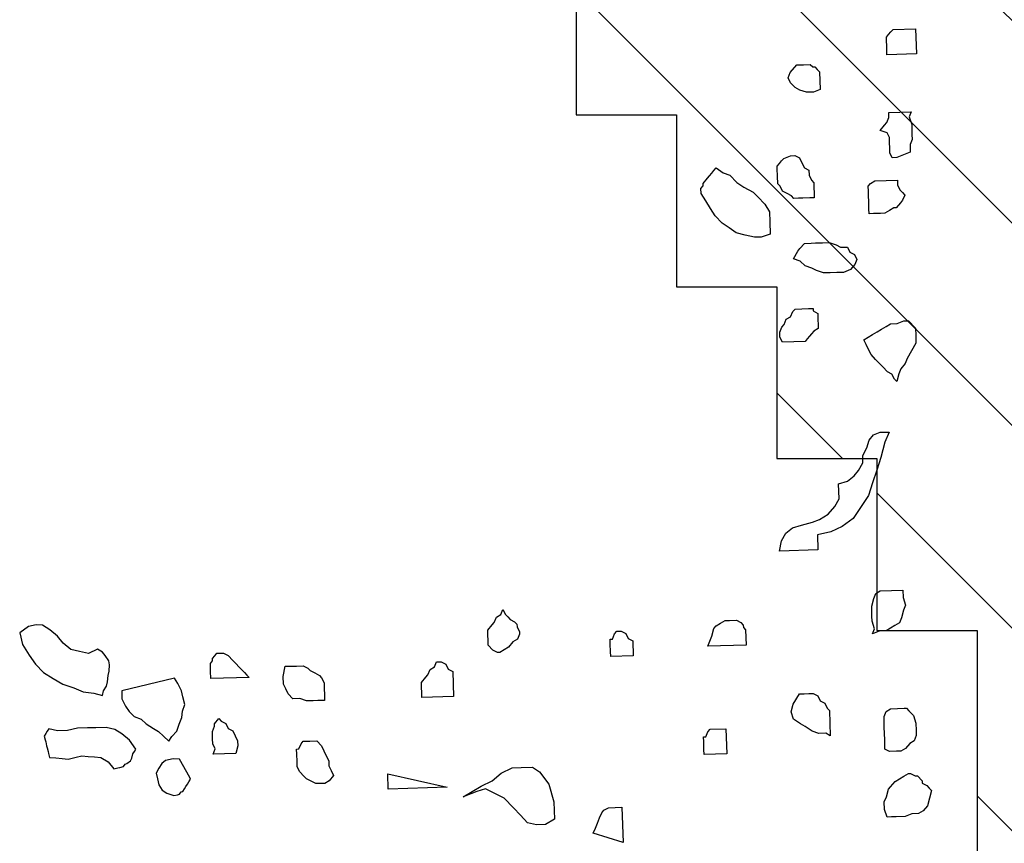
# Model space of a CAD drawing. Units: metres. Extents: x 685837 to 686233, y 476265 to 476383.
# Drawn here: x 685891 to 685893, y 476340 to 476341 of the extents above; entities that cross this region are included whole.
import ezdxf

# ---------------------------------------------------------------- set-up
doc = ezdxf.new("R2010")
doc.units = ezdxf.units.M
doc.header["$LTSCALE"] = 5
doc.header["$MEASUREMENT"] = 0
doc.layers.get('defpoints').update_dxf_attribs({"color": 111})
for name, color, linetype in [('A-SECT-001', 1, 'Continuous'), ('Z _ trees_forground', 251, 'Continuous'), ('Z_hatch lndscp 2', 251, 'Continuous')]:
    doc.layers.add(name, color=color, linetype=linetype)

# ---------------------------------------------------------------- blocks, each defined once
blk = doc.blocks.new('A$C03BF43F8')
at = {"linetype": 'Continuous'}
for p, q in [((147126.7886, -821365.8685, 0.6586), (147126.7658, -821365.8826, 0.6586)), ((147126.8133, -821365.8626, 0.6586), (147126.7886, -821365.8685, 0.6586)), ((147126.8264, -821365.8813, 0.6586), (147126.8133, -821365.8626, 0.6586)), ((147126.7658, -821365.8826, 0.6586), (147126.7471, -821365.8957, 0.6586)), ((147126.8303, -821365.8977, 0.6586), (147126.8264, -821365.8813, 0.6586)), ((147126.5949, -821365.9145, 0.6586), (147126.5867, -821365.9164, 0.6586)), ((147126.6, -821365.9176, 0.6586), (147126.5949, -821365.9145, 0.6586)), ((147126.7295, -821365.913, 0.6586), (147126.7169, -821365.9334, 0.6586)), ((147126.7471, -821365.8957, 0.6586), (147126.7295, -821365.913, 0.6586)), ((147126.8197, -821365.9264, 0.6586), (147126.8291, -821365.9111, 0.6586)), ((147126.8291, -821365.9111, 0.6586), (147126.8303, -821365.8977, 0.6586)), ((147126.5496, -821365.9252, 0.6586), (147126.5484, -821365.9386, 0.6586)), ((147126.5578, -821365.9233, 0.6586), (147126.5496, -821365.9252, 0.6586)), ((147126.562, -821365.9223, 0.6586), (147126.5578, -821365.9233, 0.6586)), ((147126.5702, -821365.9203, 0.6586), (147126.562, -821365.9223, 0.6586)), ((147126.5743, -821365.9193, 0.6586), (147126.5702, -821365.9203, 0.6586)), ((147126.5826, -821365.9174, 0.6586), (147126.5743, -821365.9193, 0.6586)), ((147126.5867, -821365.9164, 0.6586), (147126.5826, -821365.9174, 0.6586)), ((147126.6051, -821365.9207, 0.6586), (147126.6, -821365.9176, 0.6586)), ((147126.6102, -821365.9239, 0.6586), (147126.6051, -821365.9207, 0.6586)), ((147126.6059, -821365.9423, 0.6586), (147126.6102, -821365.9239, 0.6586)), ((147126.7169, -821365.9334, 0.6586), (147126.7044, -821365.9538, 0.6586)), ((147126.8062, -821365.9426, 0.6586), (147126.8197, -821365.9264, 0.6586)), ((147126.5472, -821365.9519, 0.6586), (147126.5461, -821365.9652, 0.6586)), ((147126.5484, -821365.9386, 0.6586), (147126.5472, -821365.9519, 0.6586)), ((147126.6067, -821365.9639, 0.6586), (147126.6059, -821365.9423, 0.6586)), ((147126.7044, -821365.9538, 0.6586), (147126.6969, -821365.9773, 0.6586)), ((147126.7781, -821365.9711, 0.6586), (147126.7916, -821365.9548, 0.6586)), ((147126.7916, -821365.9548, 0.6586), (147126.8062, -821365.9426, 0.6586)), ((147126.5461, -821365.9652, 0.6586), (147126.55, -821365.9817, 0.6586)), ((147126.6116, -821365.9845, 0.6586), (147126.6067, -821365.9639, 0.6586)), ((147126.6969, -821365.9773, 0.6586), (147126.6884, -821365.9967, 0.6586)), ((147126.7738, -821365.9895, 0.6586), (147126.7781, -821365.9711, 0.6586)), ((147126.55, -821365.9817, 0.6586), (147126.5529, -821365.9941, 0.6586)), ((147126.5529, -821365.9941, 0.6586), (147126.5517, -821366.0074, 0.6586)), ((147126.6123, -821366.0061, 0.6586), (147126.6116, -821365.9845, 0.6586)), ((147126.6884, -821365.9967, 0.6586), (147126.6851, -821366.0193, 0.6586)), ((147126.7694, -821366.0079, 0.6586), (147126.7738, -821365.9895, 0.6586)), ((147126.5517, -821366.0074, 0.6586), (147126.5505, -821366.0207, 0.6586)), ((147126.6121, -821366.0235, 0.6586), (147126.6123, -821366.0061, 0.6586)), ((147126.6851, -821366.0193, 0.6586), (147126.6808, -821366.0377, 0.6586)), ((147126.7784, -821366.0276, 0.6586), (147126.7694, -821366.0079, 0.6586)), ((147126.5493, -821366.0341, 0.6586), (147126.5399, -821366.0494, 0.6586)), ((147126.5505, -821366.0207, 0.6586), (147126.5493, -821366.0341, 0.6586)), ((147126.6129, -821366.0451, 0.6586), (147126.6121, -821366.0235, 0.6586)), ((147126.6808, -821366.0377, 0.6586), (147126.69, -821366.0399, 0.6586)), ((147126.69, -821366.0399, 0.6586), (147126.7002, -821366.0461, 0.6586)), ((147126.7649, -821366.0438, 0.6586), (147126.7722, -821366.0377, 0.6586)), ((147126.7722, -821366.0377, 0.6586), (147126.7784, -821366.0276, 0.6586)), ((147126.5399, -821366.0494, 0.6586), (147126.5254, -821366.0615, 0.6586)), ((147126.5254, -821366.0615, 0.6586), (147126.5273, -821366.0698, 0.6586)), ((147126.6086, -821366.0635, 0.6586), (147126.6129, -821366.0451, 0.6586)), ((147126.7002, -821366.0461, 0.6586), (147126.7094, -821366.0483, 0.6586)), ((147126.7094, -821366.0483, 0.6586), (147126.7227, -821366.0495, 0.6586)), ((147126.7227, -821366.0495, 0.6586), (147126.7319, -821366.0517, 0.6586)), ((147126.7319, -821366.0517, 0.6586), (147126.7453, -821366.0528, 0.6586)), ((147126.7453, -821366.0528, 0.6586), (147126.7535, -821366.0509, 0.6586)), ((147126.7535, -821366.0509, 0.6586), (147126.7649, -821366.0438, 0.6586)), ((147126.5273, -821366.0698, 0.6586), (147126.5283, -821366.0739, 0.6586)), ((147126.5283, -821366.0739, 0.6586), (147126.5303, -821366.0821, 0.6586)), ((147126.5303, -821366.0821, 0.6586), (147126.5354, -821366.0853, 0.6586)), ((147126.5856, -821366.0951, 0.6586), (147126.5991, -821366.0788, 0.6586)), ((147126.5991, -821366.0788, 0.6586), (147126.6086, -821366.0635, 0.6586)), ((147126.6731, -821366.0787, 0.6586), (147126.6576, -821366.0867, 0.6586)), ((147126.6905, -821366.0789, 0.6586), (147126.6731, -821366.0787, 0.6586)), ((147126.7169, -821366.1901, 0.6586), (147126.6905, -821366.0789, 0.6586)), ((147126.5354, -821366.0853, 0.6586), (147126.5364, -821366.0894, 0.6586)), ((147126.5364, -821366.0894, 0.6586), (147126.5424, -821366.0966, 0.6586)), ((147126.5424, -821366.0966, 0.6586), (147126.5475, -821366.0998, 0.6586)), ((147126.5475, -821366.0998, 0.6586), (147126.5568, -821366.1019, 0.6586)), ((147126.5568, -821366.1019, 0.6586), (147126.5618, -821366.1051, 0.6586)), ((147126.5669, -821366.1082, 0.6586), (147126.5856, -821366.0951, 0.6586)), ((147126.6462, -821366.0938, 0.6586), (147126.6358, -821366.1049, 0.6586)), ((147126.6576, -821366.0867, 0.6586), (147126.6462, -821366.0938, 0.6586)), ((147126.5618, -821366.1051, 0.6586), (147126.5669, -821366.1082, 0.6586)), ((147126.6305, -821366.1193, 0.6586), (147126.6201, -821366.1304, 0.6586)), ((147126.6358, -821366.1049, 0.6586), (147126.6305, -821366.1193, 0.6586)), ((147126.6201, -821366.1304, 0.6586), (147126.6107, -821366.1457, 0.6586)), ((147126.48, -821366.1637, 0.6586), (147126.4737, -821366.1739, 0.6586)), ((147126.4914, -821366.1566, 0.6586), (147126.48, -821366.1637, 0.6586)), ((147126.5038, -821366.1537, 0.6586), (147126.4914, -821366.1566, 0.6586)), ((147126.5161, -821366.1508, 0.6586), (147126.5038, -821366.1537, 0.6586)), ((147126.5263, -821366.157, 0.6586), (147126.5161, -821366.1508, 0.6586)), ((147126.5365, -821366.1633, 0.6586), (147126.5263, -821366.157, 0.6586)), ((147126.5426, -821366.1706, 0.6586), (147126.5365, -821366.1633, 0.6586)), ((147126.6044, -821366.1559, 0.6586), (147126.594, -821366.1671, 0.6586)), ((147126.6107, -821366.1457, 0.6586), (147126.6044, -821366.1559, 0.6586)), ((147126.4737, -821366.1739, 0.6586), (147126.4684, -821366.1882, 0.6586)), ((147126.5465, -821366.1871, 0.6586), (147126.5426, -821366.1706, 0.6586)), ((147126.5453, -821366.2004, 0.6586), (147126.5465, -821366.1871, 0.6586)), ((147126.594, -821366.1671, 0.6586), (147126.5836, -821366.1783, 0.6586)), ((147126.5836, -821366.1783, 0.6586), (147126.5938, -821366.1846, 0.6586)), ((147126.5938, -821366.1846, 0.6586), (147126.6049, -821366.195, 0.6586)), ((147126.4684, -821366.1882, 0.6586), (147126.4704, -821366.1964, 0.6586)), ((147126.4704, -821366.1964, 0.6586), (147126.4714, -821366.2006, 0.6586)), ((147126.4714, -821366.2006, 0.6586), (147126.4765, -821366.2037, 0.6586)), ((147126.4765, -821366.2037, 0.6586), (147126.4774, -821366.2078, 0.6586)), ((147126.4774, -821366.2078, 0.6586), (147126.4825, -821366.211, 0.6586)), ((147126.507, -821366.2225, 0.6586), (147126.5453, -821366.2004, 0.6586)), ((147126.6049, -821366.195, 0.6586), (147126.6193, -821366.2003, 0.6586)), ((147126.6193, -821366.2003, 0.6586), (147126.6336, -821366.2056, 0.6586)), ((147126.6336, -821366.2056, 0.6586), (147126.6469, -821366.2067, 0.6586)), ((147126.6469, -821366.2067, 0.6586), (147126.6612, -821366.2121, 0.6586)), ((147126.6777, -821366.2081, 0.6586), (147126.6901, -821366.2052, 0.6586)), ((147126.6901, -821366.2052, 0.6586), (147126.7056, -821366.1972, 0.6586)), ((147126.7056, -821366.1972, 0.6586), (147126.7169, -821366.1901, 0.6586)), ((147126.4825, -821366.211, 0.6586), (147126.4876, -821366.2141, 0.6586)), ((147126.4876, -821366.2141, 0.6586), (147126.4927, -821366.2172, 0.6586)), ((147126.4927, -821366.2172, 0.6586), (147126.4978, -821366.2204, 0.6586)), ((147126.4978, -821366.2204, 0.6586), (147126.5029, -821366.2235, 0.6586)), ((147126.5029, -821366.2235, 0.6586), (147126.507, -821366.2225, 0.6586)), ((147126.6612, -821366.2121, 0.6586), (147126.6777, -821366.2081, 0.6586)), ((147126.5883, -821366.2707), (147126.5989, -821366.2704)), ((147126.5989, -821366.2704), (147126.6042, -821366.2702)), ((147126.6042, -821366.2702), (147126.615, -821366.2747)), ((147126.7159, -821366.2671), (147126.7318, -821366.2666)), ((147126.7182, -821366.3484), (147126.7159, -821366.2671)), ((147126.7318, -821366.2666), (147126.7478, -821366.2662)), ((147126.7478, -821366.2662), (147126.7533, -821366.2708)), ((147126.5577, -821366.3195), (147126.5564, -821366.2716)), ((147126.5564, -821366.2716), (147126.5671, -821366.2761)), ((147126.5671, -821366.2761), (147126.5776, -821366.271)), ((147126.5776, -821366.271), (147126.5883, -821366.2707)), ((147126.615, -821366.2747), (147126.6203, -821366.2746)), ((147126.6203, -821366.2746), (147126.6312, -821366.2838)), ((147126.626, -821366.2888), (147126.621, -821366.2985)), ((147126.6312, -821366.2838), (147126.626, -821366.2888)), ((147126.7533, -821366.2708), (147126.7586, -821366.2706)), ((147126.7586, -821366.2706), (147126.764, -821366.2753)), ((147126.764, -821366.2753), (147126.7695, -821366.2799)), ((147126.7695, -821366.2799), (147126.7699, -821366.2943)), ((147126.6105, -821366.3036), (147126.6054, -821366.3133)), ((147126.621, -821366.2985), (147126.6105, -821366.3036)), ((147126.7648, -821366.304), (147126.7545, -821366.3139)), ((147126.7699, -821366.2943), (147126.7648, -821366.304)), ((147126.5738, -821366.3238), (147126.5577, -821366.3195)), ((147126.5844, -821366.3235), (147126.5738, -821366.3238)), ((147126.5949, -821366.3184), (147126.5844, -821366.3235)), ((147126.6054, -821366.3133), (147126.5949, -821366.3184)), ((147126.7389, -821366.3287), (147126.7286, -821366.3385)), ((147126.7493, -821366.3188), (147126.7389, -821366.3287)), ((147126.7545, -821366.3139), (147126.7493, -821366.3188)), ((147126.7234, -821366.3435), (147126.7182, -821366.3484)), ((147126.7286, -821366.3385), (147126.7234, -821366.3435)), ((147126.6729, -821366.4407), (147126.6833, -821366.4308)), ((147126.6833, -821366.4308), (147126.6938, -821366.4257)), ((147126.6938, -821366.4257), (147126.7043, -821366.4207)), ((147126.7043, -821366.4207), (147126.7202, -821366.4202)), ((147126.7202, -821366.4202), (147126.7417, -821366.4244)), ((147126.7417, -821366.4244), (147126.7421, -821366.4387)), ((147126.5086, -821366.4645), (147126.519, -821366.4547)), ((147126.519, -821366.4547), (147126.5295, -821366.4496)), ((147126.5295, -821366.4496), (147126.5401, -821366.4493)), ((147126.5401, -821366.4493), (147126.5561, -821366.4488)), ((147126.5561, -821366.4488), (147126.5667, -821366.4485)), ((147126.5667, -821366.4485), (147126.5669, -821366.4533)), ((147126.5669, -821366.4533), (147126.5776, -821366.4578)), ((147126.5776, -821366.4578), (147126.5831, -821366.4624)), ((147126.6684, -821366.4696), (147126.6733, -821366.4551)), ((147126.6733, -821366.4551), (147126.6729, -821366.4407)), ((147126.7421, -821366.4387), (147126.7423, -821366.4483)), ((147126.7423, -821366.4483), (147126.7427, -821366.4627)), ((147126.4984, -821366.4792), (147126.5035, -821366.4695)), ((147126.5035, -821366.4695), (147126.5086, -821366.4645)), ((147126.5831, -821366.4624), (147126.5835, -821366.4768)), ((147126.5835, -821366.4768), (147126.5839, -821366.4911)), ((147126.6688, -821366.4839), (147126.6684, -821366.4696)), ((147126.7325, -821366.4773), (147126.7275, -821366.4871)), ((147126.7377, -821366.4724), (147126.7325, -821366.4773)), ((147126.7427, -821366.4627), (147126.7377, -821366.4724)), ((147126.4934, -821366.4889), (147126.4984, -821366.4792)), ((147126.4936, -821366.4985), (147126.4934, -821366.4889)), ((147126.4939, -821366.5081), (147126.4936, -821366.4985)), ((147126.5839, -821366.4911), (147126.5735, -821366.501)), ((147126.6691, -821366.4935), (147126.6688, -821366.4839)), ((147126.6695, -821366.5079), (147126.6691, -821366.4935)), ((147126.7224, -821366.4968), (147126.7172, -821366.5017)), ((147126.7275, -821366.4871), (147126.7224, -821366.4968)), ((147126.4995, -821366.5175), (147126.4939, -821366.5081)), ((147126.5104, -821366.5268), (147126.4995, -821366.5175)), ((147126.5314, -821366.5166), (147126.5209, -821366.5217)), ((147126.542, -821366.5163), (147126.5314, -821366.5166)), ((147126.5525, -821366.5112), (147126.542, -821366.5163)), ((147126.563, -821366.5061), (147126.5525, -821366.5112)), ((147126.5735, -821366.501), (147126.563, -821366.5061)), ((147126.7067, -821366.5068), (147126.6695, -821366.5079)), ((147126.7172, -821366.5017), (147126.7067, -821366.5068)), ((147126.5209, -821366.5217), (147126.5104, -821366.5268)), ((147126.4818, -821366.6425), (147126.5137, -821366.6416)), ((147126.4853, -821366.767), (147126.4818, -821366.6425)), ((147126.5137, -821366.6416), (147126.4853, -821366.767)), ((147126.6754, -821366.7137), (147126.686, -821366.7134)), ((147126.6773, -821366.7807), (147126.6754, -821366.7137)), ((147126.686, -821366.7134), (147126.6967, -821366.7131)), ((147126.6967, -821366.7131), (147126.7073, -821366.7128)), ((147126.7073, -821366.7128), (147126.7182, -821366.722)), ((147126.7182, -821366.722), (147126.7236, -821366.7267)), ((147126.7236, -821366.7267), (147126.7344, -821366.7311)), ((147126.7344, -821366.7311), (147126.74, -821366.7406)), ((147126.74, -821366.7406), (147126.7508, -821366.745)), ((147126.7508, -821366.745), (147126.7511, -821366.7546)), ((147126.7355, -821366.7694), (147126.7305, -821366.7791)), ((147126.746, -821366.7643), (147126.7355, -821366.7694)), ((147126.7511, -821366.7546), (147126.746, -821366.7643)), ((147126.7305, -821366.7791), (147126.6773, -821366.7807)), ((147126.4764, -821366.8295), (147126.465, -821366.8011)), ((147126.465, -821366.8011), (147126.4762, -821366.8199)), ((147126.4762, -821366.8199), (147126.4874, -821366.8388)), ((147126.4823, -821366.8485), (147126.4764, -821366.8295)), ((147126.4722, -821366.8679), (147126.4823, -821366.8485)), ((147126.4874, -821366.8388), (147126.4987, -821366.8624)), ((147126.7858, -821366.8542), (147126.7965, -821366.8539)), ((147126.7965, -821366.8539), (147126.8071, -821366.8536)), ((147126.8071, -821366.8536), (147126.8177, -821366.8533)), ((147126.8177, -821366.8533), (147126.8286, -821366.8626)), ((147126.4621, -821366.8874), (147126.4722, -821366.8679)), ((147126.4987, -821366.8624), (147126.5152, -821366.8811)), ((147126.7704, -821366.8738), (147126.7755, -821366.8641)), ((147126.7705, -821366.8786), (147126.7704, -821366.8738)), ((147126.7755, -821366.8641), (147126.7858, -821366.8542)), ((147126.8286, -821366.8626), (147126.8341, -821366.8672)), ((147126.8341, -821366.8672), (147126.8449, -821366.8717)), ((147126.8449, -821366.8717), (147126.8504, -821366.8811)), ((147126.4414, -821366.9071), (147126.4621, -821366.8874)), ((147126.5152, -821366.8811), (147126.5265, -821366.9047)), ((147126.7761, -821366.888), (147126.7705, -821366.8786)), ((147126.7817, -821366.8974), (147126.7761, -821366.888)), ((147126.8455, -821366.8956), (147126.8404, -821366.9006)), ((147126.8507, -821366.8907), (147126.8455, -821366.8956)), ((147126.8504, -821366.8811), (147126.8612, -821366.8856)), ((147126.8612, -821366.8856), (147126.8507, -821366.8907)), ((147126.4259, -821366.9219), (147126.4414, -821366.9071)), ((147126.5265, -821366.9047), (147126.527, -821366.9238)), ((147126.7926, -821366.9067), (147126.7817, -821366.8974)), ((147126.7982, -821366.9161), (147126.7926, -821366.9067)), ((147126.809, -821366.9206), (147126.7982, -821366.9161)), ((147126.8248, -821366.9154), (147126.8143, -821366.9205)), ((147126.8301, -821366.9152), (147126.8248, -821366.9154)), ((147126.8353, -821366.9103), (147126.8301, -821366.9152)), ((147126.8404, -821366.9006), (147126.8353, -821366.9103)), ((147126.4055, -821366.956), (147126.4103, -821366.9367)), ((147126.4103, -821366.9367), (147126.4259, -821366.9219)), ((147126.527, -821366.9238), (147126.5277, -821366.9478)), ((147126.8143, -821366.9205), (147126.809, -821366.9206)), ((147126.4061, -821366.9752), (147126.4055, -821366.956)), ((147126.5277, -821366.9478), (147126.5175, -821366.9624)), ((147126.4173, -821366.994), (147126.4061, -821366.9752)), ((147126.5175, -821366.9624), (147126.4914, -821366.9823)), ((147126.4545, -821366.993), (147126.4173, -821366.994)), ((147126.4914, -821366.9823), (147126.4545, -821366.993)), ((147126.3682, -821367.1391), (147126.3877, -821367.0763)), ((147126.3877, -821367.0763), (147126.3984, -821367.0808)), ((147126.3984, -821367.0808), (147126.4092, -821367.0853)), ((147126.4092, -821367.0853), (147126.42, -821367.0897)), ((147126.42, -821367.0897), (147126.4308, -821367.0942)), ((147126.4308, -821367.0942), (147126.4362, -821367.0989)), ((147126.4362, -821367.0989), (147126.4418, -821367.1083)), ((147126.4418, -821367.1083), (147126.4422, -821367.1226)), ((147126.4422, -821367.1226), (147126.4426, -821367.137)), ((147126.7613, -821367.1136), (147126.7719, -821367.1133)), ((147126.7626, -821367.1614), (147126.7613, -821367.1136)), ((147126.7719, -821367.1133), (147126.7879, -821367.1128)), ((147126.7879, -821367.1128), (147126.7985, -821367.1125)), ((147126.7985, -821367.1125), (147126.7986, -821367.1173)), ((147126.7986, -821367.1173), (147126.8094, -821367.1218)), ((147126.8094, -821367.1218), (147126.8149, -821367.1264)), ((147126.4426, -821367.137), (147126.3682, -821367.1391)), ((147126.8101, -821367.1457), (147126.7996, -821367.1508)), ((147126.8151, -821367.136), (147126.8101, -821367.1457)), ((147126.8149, -821367.1264), (147126.8151, -821367.136)), ((147126.7945, -821367.1605), (147126.7626, -821367.1614)), ((147126.7996, -821367.1508), (147126.7945, -821367.1605)), ((147126.554, -821367.311), (147126.5646, -821367.3107)), ((147126.5554, -821367.3589), (147126.554, -821367.311)), ((147126.5646, -821367.3107), (147126.5806, -821367.3103)), ((147126.5806, -821367.3103), (147126.5912, -821367.31)), ((147126.5912, -821367.31), (147126.5914, -821367.3148)), ((147127.725, -821367.316), (147127.7407, -821367.306)), ((147127.7407, -821367.306), (147127.7513, -821367.3057)), ((147127.7513, -821367.3057), (147127.7567, -821367.3103)), ((147127.7567, -821367.3103), (147127.7621, -821367.3102)), ((147127.7621, -821367.3102), (147127.773, -821367.3195)), ((147126.5914, -821367.3148), (147126.6021, -821367.3193)), ((147126.6021, -821367.3193), (147126.6076, -821367.3239)), ((147126.6076, -821367.3239), (147126.6085, -821367.3574)), ((147126.7854, -821367.4003), (147126.7831, -821367.3189)), ((147126.7831, -821367.3189), (147126.7938, -821367.3234)), ((147126.7938, -821367.3234), (147126.8046, -821367.3279)), ((147126.8046, -821367.3279), (147126.8207, -821367.3322)), ((147126.8207, -821367.3322), (147126.8262, -821367.3368)), ((147127.6936, -821367.3361), (147127.7093, -821367.3261)), ((147127.7093, -821367.3261), (147127.725, -821367.316)), ((147127.773, -821367.3195), (147127.7784, -821367.3241)), ((147127.7784, -821367.3241), (147127.7839, -821367.3287)), ((147127.7839, -821367.3287), (147127.7893, -821367.3334)), ((147127.7893, -821367.3334), (147127.7948, -821367.338)), ((147126.8262, -821367.3368), (147126.8318, -821367.3462)), ((147126.8318, -821367.3462), (147126.8373, -821367.3557)), ((147127.6678, -821367.3656), (147127.6781, -821367.3509)), ((147127.6781, -821367.3509), (147127.6936, -821367.3361)), ((147127.7846, -821367.3527), (147127.7797, -821367.3672)), ((147127.7948, -821367.338), (147127.7846, -821367.3527)), ((147126.6085, -821367.3574), (147126.5554, -821367.3589)), ((147126.8373, -821367.3557), (147126.8376, -821367.3652)), ((147126.8376, -821367.3652), (147126.838, -821367.3796)), ((147127.6576, -821367.3802), (147127.6678, -821367.3656)), ((147127.7797, -821367.3672), (147127.7641, -821367.382)), ((147126.8225, -821367.3944), (147126.8173, -821367.3993)), ((147126.8278, -821367.3943), (147126.8225, -821367.3944)), ((147126.833, -821367.3893), (147126.8278, -821367.3943)), ((147126.838, -821367.3796), (147126.833, -821367.3893)), ((147127.6528, -821367.3995), (147127.6576, -821367.3802)), ((147127.7641, -821367.382), (147127.7539, -821367.3966)), ((147126.8013, -821367.3998), (147126.7854, -821367.4003)), ((147126.8173, -821367.3993), (147126.8013, -821367.3998)), ((147127.6481, -821367.4188), (147127.6528, -821367.3995)), ((147127.7438, -821367.4161), (147127.7334, -821367.426)), ((147127.7539, -821367.3966), (147127.7438, -821367.4161)), ((147127.6485, -821367.4332), (147127.6481, -821367.4188)), ((147127.6543, -821367.4522), (147127.6485, -821367.4332)), ((147127.7334, -821367.426), (147127.7179, -821367.4408)), ((147127.6809, -821367.4514), (147127.6543, -821367.4522)), ((147127.7022, -821367.4508), (147127.6809, -821367.4514)), ((147127.7179, -821367.4408), (147127.7022, -821367.4508)), ((147126.9866, -821367.5526), (147126.9843, -821367.4712)), ((147126.9843, -821367.4712), (147127.0057, -821367.4754)), ((147127.0057, -821367.4754), (147127.022, -821367.4845)), ((147127.4262, -821367.4778), (147127.4367, -821367.4727)), ((147127.4276, -821367.5257), (147127.4262, -821367.4778)), ((147127.4367, -821367.4727), (147127.4474, -821367.4724)), ((147127.4474, -821367.4724), (147127.4581, -821367.4769)), ((147127.4581, -821367.4769), (147127.4636, -821367.4815)), ((147127.7405, -821367.488), (147127.7456, -821367.4783)), ((147127.7456, -821367.4783), (147127.7561, -821367.4732)), ((147127.7561, -821367.4732), (147127.7612, -821367.4683)), ((147127.7612, -821367.4683), (147127.7772, -821367.4678)), ((147127.7772, -821367.4678), (147127.7931, -821367.4674)), ((147127.7931, -821367.4674), (147127.7985, -821367.4672)), ((147127.7985, -821367.4672), (147127.8039, -821367.4719)), ((147127.8039, -821367.4719), (147127.8094, -821367.4765)), ((147127.8094, -821367.4765), (147127.8148, -821367.4811)), ((147126.6286, -821367.5005), (147126.6444, -821367.4953)), ((147126.6444, -821367.4953), (147126.6605, -821367.4996)), ((147126.6605, -821367.4996), (147126.6822, -821367.5134)), ((147127.022, -821367.4845), (147127.033, -821367.4986)), ((147127.033, -821367.4986), (147127.0389, -821367.5176)), ((147127.4636, -821367.4815), (147127.4744, -821367.486)), ((147127.4744, -821367.486), (147127.48, -821367.4954)), ((147127.48, -821367.4954), (147127.4907, -821367.4999)), ((147127.4907, -821367.4999), (147127.4962, -821367.5046)), ((147127.7303, -821367.5027), (147127.7355, -821367.4977)), ((147127.7355, -821367.4977), (147127.7405, -821367.488)), ((147127.8148, -821367.4811), (147127.8206, -821367.4953)), ((147127.8206, -821367.4953), (147127.8208, -821367.5049)), ((147127.9645, -821367.5056), (147127.9749, -821367.4957)), ((147127.9749, -821367.4957), (147127.9854, -821367.4906)), ((147127.9854, -821367.4906), (147127.9962, -821367.4951)), ((147127.9962, -821367.4951), (147128.0125, -821367.509)), ((147126.6133, -821367.5249), (147126.6184, -821367.5152)), ((147126.6184, -821367.5152), (147126.6286, -821367.5005)), ((147126.6822, -821367.5134), (147126.6824, -821367.5229)), ((147127.0389, -821367.5176), (147127.0449, -821367.5413)), ((147127.4962, -821367.5046), (147127.4966, -821367.5189)), ((147127.4966, -821367.5189), (147127.497, -821367.5333)), ((147127.5873, -821367.5259), (147127.5976, -821367.516)), ((147127.5976, -821367.516), (147127.6025, -821367.5015)), ((147127.6025, -821367.5015), (147127.6188, -821367.5106)), ((147127.6188, -821367.5106), (147127.6242, -821367.5153)), ((147127.6242, -821367.5153), (147127.6351, -821367.5246)), ((147127.7306, -821367.5123), (147127.7303, -821367.5027)), ((147127.7308, -821367.5218), (147127.7306, -821367.5123)), ((147127.8053, -821367.5197), (147127.7948, -821367.5248)), ((147127.8158, -821367.5146), (147127.8053, -821367.5197)), ((147127.8208, -821367.5049), (147127.8158, -821367.5146)), ((147127.9546, -821367.5298), (147127.9595, -821367.5153)), ((147127.9595, -821367.5153), (147127.9645, -821367.5056)), ((147128.0125, -821367.509), (147128.0129, -821367.5234)), ((147126.5982, -821367.5541), (147126.6031, -821367.5396)), ((147126.6031, -821367.5396), (147126.6133, -821367.5249)), ((147126.6824, -821367.5229), (147126.6827, -821367.5325)), ((147126.6827, -821367.5325), (147126.683, -821367.5421)), ((147127.0449, -821367.5413), (147127.0506, -821367.5556)), ((147127.433, -821367.5303), (147127.4276, -821367.5257)), ((147127.4385, -821367.5349), (147127.433, -821367.5303)), ((147127.444, -821367.5396), (147127.4385, -821367.5349)), ((147127.4494, -821367.5442), (147127.444, -821367.5396)), ((147127.497, -821367.5333), (147127.4973, -821367.5428)), ((147127.5773, -821367.5501), (147127.5823, -821367.5404)), ((147127.5823, -821367.5404), (147127.5873, -821367.5259)), ((147127.6351, -821367.5246), (147127.6355, -821367.5389)), ((147127.6355, -821367.5389), (147127.6358, -821367.5485)), ((147127.7312, -821367.5362), (147127.7308, -821367.5218)), ((147127.7315, -821367.5458), (147127.7312, -821367.5362)), ((147127.7686, -821367.5399), (147127.7634, -821367.5449)), ((147127.7791, -821367.5348), (147127.7686, -821367.5399)), ((147127.7897, -821367.5345), (147127.7791, -821367.5348)), ((147127.7948, -821367.5248), (147127.7897, -821367.5345)), ((147127.955, -821367.5442), (147127.9546, -821367.5298)), ((147128.0134, -821367.5377), (147128.0082, -821367.5427)), ((147128.0129, -821367.5234), (147128.0134, -821367.5377)), ((147126.5986, -821367.5684), (147126.5982, -821367.5541)), ((147126.6674, -821367.5569), (147126.6624, -821367.5666)), ((147126.6779, -821367.5518), (147126.6674, -821367.5569)), ((147126.683, -821367.5421), (147126.6779, -821367.5518)), ((147127.0185, -821367.5517), (147126.9866, -821367.5526)), ((147127.0247, -821367.5802), (147127.0185, -821367.5517)), ((147127.0506, -821367.5556), (147127.0618, -821367.5744)), ((147127.455, -821367.5536), (147127.4494, -821367.5442)), ((147127.4656, -821367.5533), (147127.455, -821367.5536)), ((147127.471, -821367.5532), (147127.4656, -821367.5533)), ((147127.4816, -821367.5529), (147127.471, -821367.5532)), ((147127.4869, -821367.5527), (147127.4816, -821367.5529)), ((147127.492, -821367.543), (147127.4869, -821367.5527)), ((147127.4973, -821367.5428), (147127.492, -821367.543)), ((147127.5724, -821367.5647), (147127.5773, -821367.5501)), ((147127.6358, -821367.5485), (147127.6362, -821367.5628)), ((147127.7634, -821367.5449), (147127.7315, -821367.5458)), ((147127.9607, -821367.5584), (147127.955, -821367.5442)), ((147127.9979, -821367.5573), (147127.9607, -821367.5584)), ((147128.0031, -821367.5524), (147127.9979, -821367.5573)), ((147128.0083, -821367.5475), (147128.0031, -821367.5524)), ((147128.0082, -821367.5427), (147128.0083, -821367.5475)), ((147126.5935, -821367.5781), (147126.5986, -821367.5684)), ((147126.6467, -821367.5766), (147126.5935, -821367.5781)), ((147126.6519, -821367.5717), (147126.6467, -821367.5766)), ((147126.6624, -821367.5666), (147126.6519, -821367.5717)), ((147127.036, -821367.6039), (147127.0247, -821367.5802)), ((147127.0618, -821367.5744), (147127.0781, -821367.5883)), ((147127.5728, -821367.579), (147127.5724, -821367.5647)), ((147127.5732, -821367.5934), (147127.5728, -821367.579)), ((147127.6366, -821367.5772), (147127.6317, -821367.5917)), ((147127.6362, -821367.5628), (147127.6366, -821367.5772)), ((147127.0526, -821367.6273), (147127.036, -821367.6039)), ((147127.0781, -821367.5883), (147127.0944, -821367.5974)), ((147127.0944, -821367.5974), (147127.1263, -821367.5965)), ((147127.1263, -821367.5965), (147127.1321, -821367.6155)), ((147127.5736, -821367.6077), (147127.5732, -821367.5934)), ((147127.6317, -821367.5917), (147127.6267, -821367.6014)), ((147127.6267, -821367.6014), (147127.6271, -821367.6158)), ((147127.1321, -821367.6155), (147127.1432, -821367.6296)), ((147127.5793, -821367.6219), (147127.5736, -821367.6077)), ((147127.5903, -821367.6312), (147127.5793, -821367.6219)), ((147127.6166, -821367.6209), (147127.6115, -821367.6306)), ((147127.6271, -821367.6158), (147127.6166, -821367.6209)), ((147127.0743, -821367.6411), (147127.0526, -821367.6273)), ((147127.1014, -821367.6595), (147127.0743, -821367.6411)), ((147127.1432, -821367.6296), (147127.1541, -821367.6388)), ((147127.1541, -821367.6388), (147127.1703, -821367.6479)), ((147127.601, -821367.6357), (147127.5903, -821367.6312)), ((147127.6115, -821367.6306), (147127.601, -821367.6357)), ((147126.8356, -821367.667), (147126.8462, -821367.6667)), ((147126.8462, -821367.6667), (147126.8568, -821367.6664)), ((147126.8568, -821367.6664), (147126.8675, -821367.6661)), ((147126.8675, -821367.6661), (147126.8836, -821367.6705)), ((147127.1283, -821367.6683), (147127.1014, -821367.6595)), ((147127.1703, -821367.6479), (147127.1863, -821367.6475)), ((147127.1863, -821367.6475), (147127.2025, -821367.6566)), ((147127.2025, -821367.6566), (147127.2186, -821367.6609)), ((147127.2186, -821367.6609), (147127.2295, -821367.6702)), ((147127.3893, -821367.6752), (147127.3996, -821367.6654)), ((147127.3996, -821367.6654), (147127.4101, -821367.6603)), ((147127.4101, -821367.6603), (147127.4206, -821367.6552)), ((147127.4206, -821367.6552), (147127.4311, -821367.6501)), ((147127.4311, -821367.6501), (147127.4367, -821367.6595)), ((147127.4367, -821367.6595), (147127.4423, -821367.6689)), ((147127.6976, -821367.6617), (147127.7082, -821367.6614)), ((147127.6978, -821367.6713), (147127.6976, -821367.6617)), ((147127.7082, -821367.6614), (147127.7188, -821367.6611)), ((147127.7188, -821367.6611), (147127.7241, -821367.6609)), ((147127.7241, -821367.6609), (147127.7348, -821367.6606)), ((147127.7348, -821367.6606), (147127.7454, -821367.6603)), ((147127.7454, -821367.6603), (147127.7561, -821367.66)), ((147127.7561, -821367.66), (147127.7615, -821367.6646)), ((147127.7615, -821367.6646), (147127.7671, -821367.6741)), ((147126.8147, -821367.682), (147126.809, -821367.6678)), ((147126.809, -821367.6678), (147126.8197, -821367.6723)), ((147126.8151, -821367.6964), (147126.8147, -821367.682)), ((147126.8197, -821367.6723), (147126.8356, -821367.667)), ((147126.8836, -821367.6705), (147126.8943, -821367.675)), ((147126.8943, -821367.675), (147126.8999, -821367.6844)), ((147126.8999, -821367.6844), (147126.9013, -821367.7322)), ((147127.1552, -821367.6771), (147127.1283, -821367.6683)), ((147127.182, -821367.6859), (147127.1552, -821367.6771)), ((147127.2142, -821367.6946), (147127.182, -821367.6859)), ((147127.2295, -821367.6702), (147127.2352, -821367.6844)), ((147127.2352, -821367.6844), (147127.2357, -821367.7036)), ((147127.3737, -821367.6901), (147127.3789, -821367.6851)), ((147127.3789, -821367.6851), (147127.3893, -821367.6752)), ((147127.4423, -821367.6689), (147127.4479, -821367.6784)), ((147127.4479, -821367.6784), (147127.4535, -821367.6878)), ((147127.6982, -821367.6856), (147127.6978, -821367.6713)), ((147127.6985, -821367.6952), (147127.6982, -821367.6856)), ((147127.7671, -821367.6741), (147127.7685, -821367.7219)), ((147127.869, -821367.6999), (147127.8739, -821367.6854)), ((147127.8739, -821367.6854), (147127.8848, -821367.6947)), ((147126.4213, -821367.698), (147126.4371, -821367.6928)), ((147126.4216, -821367.7076), (147126.4213, -821367.698)), ((147126.4219, -821367.7171), (147126.4216, -821367.7076)), ((147126.4371, -821367.6928), (147126.4531, -821367.6923)), ((147126.4531, -821367.6923), (147126.4639, -821367.6968)), ((147126.4639, -821367.6968), (147126.48, -821367.7011)), ((147126.48, -821367.7011), (147126.4854, -821367.7058)), ((147126.4854, -821367.7058), (147126.4963, -821367.715)), ((147126.5599, -821367.7036), (147126.5649, -821367.6939)), ((147126.5603, -821367.718), (147126.5599, -821367.7036)), ((147126.5649, -821367.6939), (147126.5755, -821367.6936)), ((147126.5755, -821367.6936), (147126.5862, -821367.6933)), ((147126.5862, -821367.6933), (147126.5968, -821367.693)), ((147126.5968, -821367.693), (147126.6128, -821367.6925)), ((147126.6128, -821367.6925), (147126.6234, -821367.6922)), ((147126.6234, -821367.6922), (147126.634, -821367.6919)), ((147126.634, -821367.6919), (147126.6448, -821367.6964)), ((147126.6448, -821367.6964), (147126.6504, -821367.7058)), ((147126.6504, -821367.7058), (147126.6508, -821367.7202)), ((147126.8207, -821367.7058), (147126.8151, -821367.6964)), ((147126.8263, -821367.7152), (147126.8207, -821367.7058)), ((147127.2357, -821367.7036), (147127.2142, -821367.6946)), ((147127.3583, -821367.7097), (147127.3634, -821367.6999)), ((147127.3634, -821367.6999), (147127.3737, -821367.6901)), ((147127.4535, -821367.6878), (147127.4591, -821367.6972)), ((147127.4591, -821367.6972), (147127.4647, -821367.7066)), ((147127.4647, -821367.7066), (147127.4651, -821367.721)), ((147127.7041, -821367.7046), (147127.6985, -821367.6952)), ((147127.7097, -821367.714), (147127.7041, -821367.7046)), ((147127.816, -821367.711), (147127.8265, -821367.7059)), ((147127.8265, -821367.7059), (147127.8372, -821367.7056)), ((147127.8372, -821367.7056), (147127.8478, -821367.7053)), ((147127.8478, -821367.7053), (147127.8585, -821367.705)), ((147127.8585, -821367.705), (147127.869, -821367.6999)), ((147127.8848, -821367.6947), (147127.8902, -821367.6993)), ((147127.8902, -821367.6993), (147127.901, -821367.7038)), ((147127.901, -821367.7038), (147127.9116, -821367.7035)), ((147127.9116, -821367.7035), (147127.913, -821367.7513)), ((147128.0339, -821367.7), (147128.0499, -821367.6996)), ((147128.0357, -821367.7622), (147128.0339, -821367.7)), ((147128.0499, -821367.6996), (147128.0658, -821367.6991)), ((147128.0658, -821367.6991), (147128.0712, -821367.6989)), ((147128.0712, -821367.6989), (147128.0766, -821367.7036)), ((147128.0766, -821367.7036), (147128.0821, -821367.7082)), ((147128.0821, -821367.7082), (147128.0875, -821367.7128)), ((147126.4224, -821367.7363), (147126.4219, -821367.7171)), ((147126.4963, -821367.715), (147126.5019, -821367.7244)), ((147126.5019, -821367.7244), (147126.5075, -821367.7339)), ((147126.5605, -821367.7276), (147126.5603, -821367.718)), ((147126.5661, -821367.737), (147126.5605, -821367.7276)), ((147126.6508, -821367.7202), (147126.6512, -821367.7346)), ((147126.8319, -821367.7246), (147126.8263, -821367.7152)), ((147126.8426, -821367.7291), (147126.8319, -821367.7246)), ((147126.8587, -821367.7334), (147126.8426, -821367.7291)), ((147127.3426, -821367.7197), (147127.3478, -821367.7147)), ((147127.3587, -821367.724), (147127.3426, -821367.7197)), ((147127.3478, -821367.7147), (147127.3583, -821367.7097)), ((147127.3695, -821367.7285), (147127.3587, -821367.724)), ((147127.3804, -821367.7378), (147127.3695, -821367.7285)), ((147127.4651, -821367.721), (147127.4708, -821367.7352)), ((147127.7098, -821367.7188), (147127.7097, -821367.714)), ((147127.7207, -821367.7281), (147127.7098, -821367.7188)), ((147127.7262, -821367.7327), (147127.7207, -821367.7281)), ((147127.7473, -821367.7273), (147127.7421, -821367.7323)), ((147127.7578, -821367.7222), (147127.7473, -821367.7273)), ((147127.7685, -821367.7219), (147127.7578, -821367.7222)), ((147127.8163, -821367.7206), (147127.816, -821367.711)), ((147127.822, -821367.7348), (147127.8163, -821367.7206)), ((147128.0875, -821367.7128), (147128.0889, -821367.7607)), ((147126.4281, -821367.7505), (147126.4224, -821367.7363)), ((147126.5075, -821367.7339), (147126.5131, -821367.7433)), ((147126.5132, -821367.7481), (147126.5082, -821367.7578)), ((147126.5131, -821367.7433), (147126.5132, -821367.7481)), ((147126.577, -821367.7463), (147126.5661, -821367.737)), ((147126.5826, -821367.7557), (147126.577, -821367.7463)), ((147126.641, -821367.7492), (147126.6358, -821367.7542)), ((147126.6462, -821367.7443), (147126.641, -821367.7492)), ((147126.6513, -821367.7393), (147126.6462, -821367.7443)), ((147126.6512, -821367.7346), (147126.6513, -821367.7393)), ((147126.8695, -821367.7379), (147126.8587, -821367.7334)), ((147126.8853, -821367.7327), (147126.8695, -821367.7379)), ((147126.9013, -821367.7322), (147126.8853, -821367.7327)), ((147127.3912, -821367.7422), (147127.3804, -821367.7378)), ((147127.4074, -821367.7514), (147127.3912, -821367.7422)), ((147127.4711, -821367.7448), (147127.4555, -821367.7596)), ((147127.4708, -821367.7352), (147127.4711, -821367.7448)), ((147127.737, -821367.7372), (147127.7262, -821367.7327)), ((147127.7421, -821367.7323), (147127.737, -821367.7372)), ((147127.8278, -821367.749), (147127.822, -821367.7348)), ((147127.8437, -821367.7485), (147127.8278, -821367.749)), ((147127.8545, -821367.753), (147127.8437, -821367.7485)), ((147127.9022, -821367.7469), (147127.8864, -821367.7521)), ((147127.913, -821367.7513), (147127.9022, -821367.7469)), ((147126.4286, -821367.7648), (147126.4281, -821367.7505)), ((147126.4341, -821367.7743), (147126.4286, -821367.7648)), ((147126.5083, -821367.7626), (147126.498, -821367.7725)), ((147126.5082, -821367.7578), (147126.5083, -821367.7626)), ((147126.5934, -821367.7602), (147126.5826, -821367.7557)), ((147126.604, -821367.7599), (147126.5934, -821367.7602)), ((147126.62, -821367.7594), (147126.604, -821367.7599)), ((147126.6358, -821367.7542), (147126.62, -821367.7594)), ((147127.4236, -821367.7605), (147127.4074, -821367.7514)), ((147127.4396, -821367.76), (147127.4236, -821367.7605)), ((147127.4555, -821367.7596), (147127.4396, -821367.76)), ((147127.8651, -821367.7527), (147127.8545, -821367.753)), ((147127.8758, -821367.7524), (147127.8651, -821367.7527)), ((147127.8864, -821367.7521), (147127.8758, -821367.7524)), ((147128.0889, -821367.7607), (147128.0357, -821367.7622)), ((147126.4451, -821367.7835), (147126.4341, -821367.7743)), ((147126.4611, -821367.7879), (147126.4451, -821367.7835)), ((147126.4772, -821367.7922), (147126.4611, -821367.7879)), ((147126.4824, -821367.7873), (147126.4772, -821367.7922)), ((147126.4876, -821367.7823), (147126.4824, -821367.7873)), ((147126.4926, -821367.7726), (147126.4876, -821367.7823)), ((147126.498, -821367.7725), (147126.4926, -821367.7726))]:
    blk.add_line(p, q, dxfattribs=at)

msp = doc.modelspace()

# ---------------------------------------------------------------- hatches: boundary and pattern name
at = {"layer": 'Z_hatch lndscp 2'}
h = msp.add_hatch(dxfattribs=at)
h.set_pattern_fill('ANSI31', color=256, scale=2, style=0)
h.set_pattern_definition([(135, (685745.9711, 476120.43767), (-0.1767767, -0.1767767), [])])
h.paths.add_polyline_path([(685892.8638, 476292.7892), (685891.3851, 476292.7892), (685891.3851, 476287.7892), (685899.7073, 476287.7892), (685899.7073, 476347.7724), (685891.3851, 476347.7724), (685891.3851, 476342.7724), (685891.5601, 476342.7724), (685891.5601, 476342.4724), (685891.7351, 476342.4724), (685891.7351, 476342.1724), (685891.9101, 476342.1724), (685891.9101, 476341.8724), (685892.0851, 476341.8724), (685892.0851, 476341.5724), (685892.2601, 476341.5724), (685892.2601, 476341.2724), (685892.4351, 476341.2724), (685892.4351, 476340.9724), (685892.6101, 476340.9724), (685892.6101, 476340.6724), (685892.7851, 476340.6724), (685892.7851, 476340.3724), (685892.9601, 476340.3724), (685892.9601, 476337.7724), (685893.6174, 476337.7724), (685894.1417, 476334.1763), (685894.9094, 476328.9119), (685894.9094, 476306.7248), (685893.9094, 476298.3485), (685893.7411, 476297.7892), (685892.8638, 476297.7892)])

# ---------------------------------------------------------------- linework, layer by layer
at = {"layer": 'A-SECT-001', "elevation": 243}
for points in [[(685891.3851, 476342.7724), (685891.5601, 476342.7724), (685891.5601, 476342.4724), (685891.7351, 476342.4724), (685891.7351, 476342.1724), (685891.9101, 476342.1724), (685891.9101, 476341.8724), (685892.0851, 476341.8724), (685892.0851, 476341.5724), (685892.2601, 476341.5724), (685892.2601, 476341.2724), (685892.4351, 476341.2724), (685892.4351, 476340.9724), (685892.6101, 476340.9724), (685892.6101, 476340.6724), (685892.7851, 476340.6724), (685892.7851, 476340.3724), (685892.9601, 476340.3724), (685892.9601, 476340.3724)], [(685892.9601, 476340.3724), (685892.9601, 476337.7724)]]:
    msp.add_lwpolyline(points, dxfattribs=at)
at = {"layer": 'defpoints', "color": 111, "elevation": 243}
msp.add_lwpolyline([(685892.2601, 476341.5724), (685892.2601, 476341.2724), (685892.4351, 476341.2724), (685892.4351, 476340.9724), (685892.6101, 476340.9724), (685892.6101, 476340.6724), (685892.7851, 476340.6724), (685892.7851, 476340.3724), (685892.9601, 476340.3724), (685892.9601, 476340.3724), (685892.9601, 476337.7724), (685893.6174, 476337.7724), (685894.1417, 476334.1763), (685894.9094, 476328.9119), (685894.9094, 476306.7248)], dxfattribs=at)

# ---------------------------------------------------------------- block references
at = {"layer": 'Z _ trees_forground', "xscale": 0.824999999965658, "yscale": 0.8249999999563755, "zscale": 0.8250000000000455, "rotation": 90.0728199848281}
msp.add_blockref('A$C03BF43F8', (8419.266, 354099.6169, -258), dxfattribs=at)

doc.saveas('drawing.dxf')
